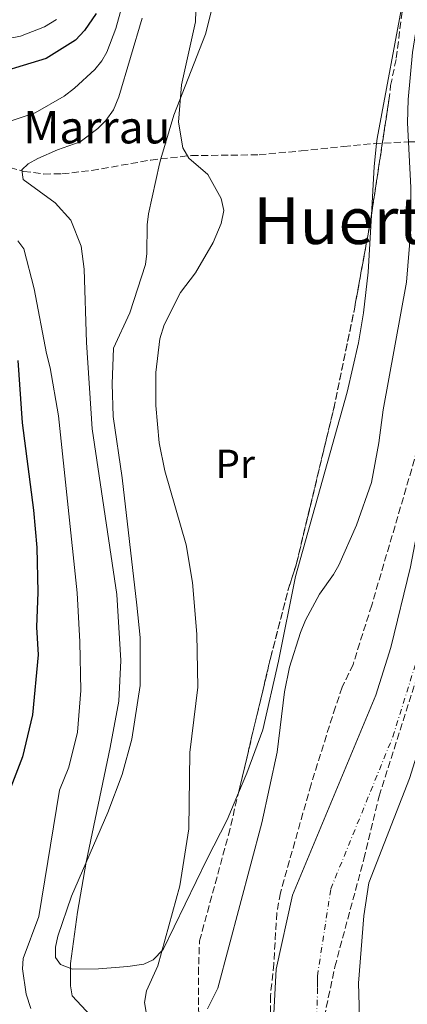
# Model space of a CAD drawing. Units: metres. Extents: x 651794 to 655256, y 4730100 to 4732487.
# Drawn here: x 653254 to 653349, y 4731288 to 4731531 of the extents above; entities that cross this region are included whole.
import ezdxf
from ezdxf.enums import TextEntityAlignment as Align

# ---------------------------------------------------------------- set-up
doc = ezdxf.new("R2010")
doc.units = ezdxf.units.M
doc.header["$MEASUREMENT"] = 0
doc.linetypes.add('DGN Style 3', pattern=[2.435891, 1.739922, -0.695969])
doc.linetypes.add('DGN Style 4', pattern=[2.785615, 1.391938, -0.695969, 0.00174, -0.695969])
for name, color, linetype, lineweight in [('Barranco lineal', 142, 'DGN Style 3', 13), ('Cauce permanente', 151, 'Continuous', 13), ('Cauce permanente (área)', 142, 'Continuous', 13), ('Curva de nivel directora', 30, 'Continuous', 30), ('Curva de nivel intermedia', 30, 'Continuous', 0), ('Eje cauce permanente (área)', 70, 'DGN Style 4', 0), ('Etiqueta de uso rústico', 92, 'Continuous', 0), ('Línea de cambio de uso (parcela vista)', 92, 'Continuous', 0), ('Texto de Borda', 7, 'Continuous', 0), ('Texto de rotulación de espacio menor sin especificar', 7, 'Continuous', 0), ('Zona arbolada', 92, 'DGN Style 3', 0)]:
    doc.layers.add(name, color=color, linetype=linetype, lineweight=lineweight)
doc.styles.add('Style-Arial', font='arial.ttf')

msp = doc.modelspace()

# ---------------------------------------------------------------- linework, layer by layer
at = {"layer": 'Barranco lineal', "color": 142, "linetype": 'DGN Style 3', "lineweight": 13}
msp.add_polyline3d([(653249.24, 4731494.8, 591.36), (653254.97, 4731493.17, 589.47), (653259.93, 4731492.51, 588.97), (653264.4, 4731492.55, 588.52), (653271.76, 4731493.39, 587.35), (653286.26, 4731495.94, 586), (653296.26, 4731497.06, 584.41), (653312.94, 4731497.23, 583.34), (653323.26, 4731498.21, 582.84), (653333.79, 4731499.28, 581.26), (653341.26, 4731499.99, 581.11), (653349.8, 4731500.46, 579.05), (653356.95, 4731500.49, 576.7), (653366.5, 4731500.99, 575.89)], dxfattribs=at)
at = {"layer": 'Cauce permanente', "color": 151, "linetype": 'Continuous', "lineweight": 13}
for points in [[(653385.85, 4731545.42, 575.9), (653377.76, 4731490.6, 575.27), (653372.17, 4731444.11, 575.27), (653372.03, 4731441, 575.9), (653366.6, 4731406.32, 575.27), (653359.65, 4731374.5, 574.64), (653359.53, 4731374.12, 574.65), (653349.98, 4731343.65, 575.27), (653340, 4731317.97, 575.9), (653338.73, 4731309.87, 575.9), (653337.45, 4731293.28, 575.9), (653337.51, 4731290.59, 575.9), (653337.57, 4731287.7, 575.27)], [(653315.89, 4731273.44, 575.26), (653317.13, 4731296.75, 575.57), (653321.17, 4731314.95, 575.57), (653341.71, 4731364.15, 575.57), (653345.38, 4731375.92, 575.57), (653350.21, 4731395.8, 575.57), (653358.19, 4731437.37, 575.26), (653363.76, 4731470.61, 575.26), (653366.5, 4731500.99, 575.89), (653366.3, 4731523.65, 575.89), (653367.44, 4731542.1, 575.89)]]:
    msp.add_polyline3d(points, dxfattribs=at)
at = {"layer": 'Cauce permanente (área)', "color": 142, "linetype": 'Continuous', "lineweight": 13}
for points in [[(653338.38, 4731139.66, 575.26), (653334.64, 4731151.74, 575.26), (653333.65, 4731158.86, 575.26), (653333.31, 4731164.85, 575.26), (653333.46, 4731181.41, 575.26), (653333.42, 4731187.73, 575.57), (653332.12, 4731199.7, 575.57), (653331.74, 4731202.69, 575.89), (653329.33, 4731218.27, 575.89), (653326.31, 4731232.89, 575.89), (653323.73, 4731242.15, 575.89), (653321.62, 4731248.42, 575.89), (653320.84, 4731251.09, 575.57), (653318.54, 4731256.42, 575.57), (653316.21, 4731268.17, 575.26), (653315.89, 4731273.44, 575.26), (653317.13, 4731296.75, 575.57), (653321.17, 4731314.95, 575.57), (653341.71, 4731364.15, 575.57), (653345.38, 4731375.92, 575.57), (653350.21, 4731395.8, 575.57), (653358.19, 4731437.37, 575.26), (653363.76, 4731470.61, 575.26), (653366.5, 4731500.99, 575.89)], [(653415.65, 4731025.13, 574.01), (653411.07, 4731034.96, 574.01), (653406.98, 4731042.74, 574.01), (653402.89, 4731049.68, 574.01), (653401.39, 4731051.93, 574.64), (653399.01, 4731056.63, 574.64), (653373.25, 4731098.08, 574.64), (653369.84, 4731102.76, 574.64), (653352.77, 4731144.19, 574.64), (653351.88, 4731147.07, 574.64), (653345.67, 4731183.98, 574.64), (653341.16, 4731228.58, 575.27), (653337.69, 4731273.21, 575.27), (653337.57, 4731287.7, 575.27), (653337.51, 4731290.59, 575.9), (653337.45, 4731293.28, 575.9), (653338.73, 4731309.87, 575.9), (653340, 4731317.97, 575.9), (653349.98, 4731343.65, 575.27), (653359.53, 4731374.12, 574.65)]]:
    msp.add_polyline3d(points, dxfattribs=at)
at = {"layer": 'Curva de nivel directora', "color": 30, "linetype": 'Continuous', "lineweight": 30, "elevation": 600, "flags": 128}
for points in [[(653272.85, 4731532.07), (653269.93, 4731527.88), (653267.72, 4731525.43), (653260.54, 4731520.97), (653244.23, 4731516.01)], [(653253.52, 4731446.56), (653254.6, 4731431.28), (653257.39, 4731409.71), (653258.19, 4731400.52), (653258.43, 4731389.55), (653258.16, 4731380.94), (653258.57, 4731374.12), (653257.14, 4731359.31), (653254.68, 4731349.01), (653251.43, 4731340.48)]]:
    msp.add_lwpolyline(points, dxfattribs=at)
at = {"layer": 'Curva de nivel intermedia', "color": 30, "linetype": 'Continuous', "lineweight": 0, "flags": 128}
for points, elevation in [([(653297.71, 4731543.34), (653297.24, 4731529.96), (653293.8, 4731514.49), (653293.09, 4731505.27), (653294.18, 4731498.96), (653295.61, 4731496.38), (653300.3, 4731492.38), (653303.57, 4731486.5), (653304.23, 4731483.56), (653303.63, 4731480.3), (653301.59, 4731475.65), (653297.31, 4731468.2), (653293.59, 4731463.36), (653289.56, 4731455.37), (653288.52, 4731451.94), (653287.51, 4731443.67), (653287.48, 4731435.51), (653288.31, 4731426.3), (653289.7, 4731419.4), (653294.97, 4731401.2), (653296.53, 4731391.92), (653297.64, 4731379.21), (653297.82, 4731366.19), (653295.9, 4731350.09), (653295.6, 4731331.25), (653293.43, 4731317.23), (653288.01, 4731297.57)], 585), ([(653281.27, 4731541.51), (653277.63, 4731528.38), (653275.44, 4731522.51), (653274.19, 4731520.34), (653272.48, 4731518.23), (653267.52, 4731513.65), (653264.95, 4731511.67), (653257.81, 4731507.56)], 595), ([(653352.87, 4731536), (653350.69, 4731522.45), (653349.68, 4731510.83), (653349.5, 4731505.13), (653350.29, 4731489.2), (653350.29, 4731478.97), (653349.23, 4731465.9), (653343.51, 4731434.43), (653342.45, 4731426.33), (653340.6, 4731416.56), (653336.93, 4731406.07), (653332.57, 4731396.2), (653331.28, 4731393.88), (653327.78, 4731389.07), (653324.38, 4731382.67), (653323.11, 4731379.63), (653320.4, 4731371.09), (653319.19, 4731364.98), (653317.42, 4731350.13), (653313.59, 4731332.75), (653302.81, 4731292.05), (653300.23, 4731286.92)], 580), ([(653220.12, 4731475.87), (653211.14, 4731479.82), (653179.24, 4731490.18), (653172.76, 4731493.25), (653170.76, 4731494.75), (653169.99, 4731496.6), (653170.88, 4731498.59), (653172.93, 4731500.05), (653175.88, 4731501.15), (653181.32, 4731502.48), (653185.99, 4731503.06), (653194.99, 4731506.01), (653199.13, 4731508.01), (653211.5, 4731514.91), (653220.28, 4731518.77), (653230.45, 4731521.84), (653254.15, 4731526.42), (653260.07, 4731528.73), (653263.04, 4731530.53)], 605), ([(653271.5, 4731285.21), (653266.94, 4731290.18), (653266.47, 4731292.63), (653266.53, 4731298.15), (653268.26, 4731310.75), (653270.36, 4731323.06), (653276.28, 4731351.3), (653278.36, 4731362.67), (653278.87, 4731372.72), (653277.94, 4731388.96), (653271.8, 4731429.79), (653270.41, 4731450.99), (653269.89, 4731469.07), (653269.11, 4731474.72), (653266.62, 4731481.11), (653262.7, 4731485.4), (653254.81, 4731491.19), (653254.55, 4731493.57), (653256.07, 4731495.05), (653258.42, 4731496.34), (653263.3, 4731498.47), (653268.88, 4731500.4), (653273.26, 4731503.71), (653275.18, 4731505.72), (653277.09, 4731508.35), (653278.36, 4731511.48), (653284.14, 4731530.86)], 590), ([(653257.81, 4731507.56), (653251.65, 4731505.56)], 595), ([(653253.56, 4731476.09), (653255.04, 4731474.07), (653257.52, 4731464.27), (653260.57, 4731448.32), (653261.51, 4731444.81), (653263.51, 4731432.97), (653268.11, 4731389.41), (653268.79, 4731377.3), (653269.05, 4731365.32), (653268.24, 4731355.09), (653266.06, 4731346.49), (653263.8, 4731340.77), (653258.7, 4731309.71), (653254.87, 4731299.32), (653254.64, 4731296.83), (653255.6, 4731290.57), (653256.73, 4731287.03)], 595), ([(653288.01, 4731297.57), (653285.2, 4731291.37), (653284.71, 4731288.54), (653285.18, 4731285.65)], 585)]:
    msp.add_lwpolyline(points, dxfattribs=dict(at, elevation=elevation))
at = {"layer": 'Eje cauce permanente (área)', "color": 70, "linetype": 'DGN Style 4', "lineweight": 0}
msp.add_polyline3d([(653326.79, 4731273.33, 575.27), (653327.35, 4731292.23, 575.42), (653327.32, 4731293.67, 575.74), (653327.29, 4731295.02, 575.73), (653330.59, 4731316.46, 575.74), (653345.85, 4731353.9, 575.42), (653352.52, 4731375.21, 575.1), (653358.41, 4731401.06, 575.42), (653365.11, 4731439.19, 575.58), (653365.18, 4731440.74, 575.26), (653370.76, 4731480.61, 575.27), (653376.07, 4731534.54, 575.78)], dxfattribs=at)
at = {"layer": 'Línea de cambio de uso (parcela vista)', "color": 92, "linetype": 'Continuous', "lineweight": 0}
for points in [[(653307.87, 4731340.17, 582.31), (653305.04, 4731333.49, 582.75), (653300.14, 4731323.88, 583.51), (653289.31, 4731301.6, 585.79), (653286.88, 4731299.01, 586.08), (653284.56, 4731297.91, 586.2), (653280.61, 4731297.36, 586.77), (653273.36, 4731296.8, 588.77), (653267.01, 4731296.75, 590.12), (653264.01, 4731297.85, 590.62), (653262.8, 4731299.63, 590.62), (653262.84, 4731302.13, 590.62), (653263.34, 4731304.81, 590.62), (653266.77, 4731314.68, 590.32), (653275.73, 4731335.32, 588.58), (653279.26, 4731344.63, 587.98), (653281.6, 4731353.32, 587.85), (653283.69, 4731366.59, 587.85), (653283.69, 4731378.36, 587.59), (653282.86, 4731386.36, 587.59), (653279.2, 4731417.72, 586.43), (653276.99, 4731432.83, 586.33), (653276.73, 4731440.82, 586.33), (653277.09, 4731449.63, 586.33), (653281.07, 4731458.29, 586.33), (653284.94, 4731470.26, 586.33), (653285.31, 4731472.98, 586.33), (653285.4, 4731479.98, 586.33), (653285.74, 4731482.68, 586.16), (653288.39, 4731495.04, 585.99), (653288.74, 4731496.21, 585.94), (653291.96, 4731507.04, 585.64), (653299.78, 4731526.96, 584.56), (653303.17, 4731540.63, 583.93)], [(653349.11, 4731540.39, 581.03), (653348.67, 4731536.97, 581.03), (653342.02, 4731501.28, 581.43), (653341.88, 4731500.02, 581.45), (653341.28, 4731494.35, 581.59), (653340.6, 4731482.4, 581.8)], [(653340.6, 4731482.4, 581.8), (653339.79, 4731468.32, 582.04), (653338.68, 4731458.36, 582.04), (653337.44, 4731450.95, 582.04), (653334.6, 4731438.76, 582.04), (653321.9, 4731393.44, 581.28), (653317.7, 4731372.54, 580.74), (653313.82, 4731355.62, 581.28), (653309.91, 4731344.97, 581.99), (653307.87, 4731340.17, 582.31)]]:
    msp.add_polyline3d(points, dxfattribs=at)
at = {"layer": 'Zona arbolada', "color": 92, "linetype": 'DGN Style 3', "lineweight": 0, "elevation": 583.35, "flags": 128}
msp.add_lwpolyline([(653307.87, 4731340.17), (653315.81, 4731373.54), (653320.2, 4731390.47), (653322.07, 4731396.29), (653331.28, 4731434.58), (653336.4, 4731459.23), (653340.45, 4731481.44), (653340.6, 4731482.4)], dxfattribs=at)
at = {"layer": 'Zona arbolada', "color": 92, "linetype": 'DGN Style 3', "lineweight": 0}
for points in [[(653369.32, 4731563.44, 580.32), (653365.84, 4731522.88, 579.87), (653362.59, 4731488.2, 579.82), (653359.64, 4731463.38, 579.82), (653356.18, 4731441.12, 579.82), (653350.53, 4731419.88, 579.66), (653340.67, 4731386.33, 578.53), (653336.07, 4731371.77, 578.3), (653333.42, 4731366.17, 578.3), (653331.72, 4731361.28, 578.27), (653325.73, 4731342.21, 577.74), (653318.19, 4731315.48, 577.29), (653317.3, 4731310.58, 577.37), (653316.57, 4731298.06, 577.77), (653315.73, 4731290.17, 577.8), (653315.68, 4731277.4, 577.8)], [(653369.32, 4731563.44, 580.32), (653365.84, 4731522.88, 579.87), (653362.59, 4731488.2, 579.82), (653359.64, 4731463.38, 579.82), (653356.18, 4731441.12, 579.82), (653350.53, 4731419.88, 579.66), (653340.67, 4731386.33, 578.53), (653336.07, 4731371.77, 578.3), (653333.42, 4731366.17, 578.3), (653331.72, 4731361.28, 578.27), (653325.73, 4731342.21, 577.74), (653318.19, 4731315.48, 577.29), (653317.3, 4731310.58, 577.37), (653316.57, 4731298.06, 577.77), (653315.73, 4731290.17, 577.8), (653315.68, 4731277.4, 577.8)], [(653328.48, 4731282.5, 577.8), (653331.59, 4731297.29, 577.8), (653338.76, 4731323.84, 577.8), (653342.5, 4731339.31, 577.8), (653365.22, 4731410.96, 578.3), (653368.77, 4731423.11, 578.32), (653372.98, 4731440.2, 578.6), (653376.14, 4731457.42, 579.01), (653377.68, 4731469.81, 579.24), (653378.43, 4731479.82, 579.31), (653377.98, 4731488.26, 579.31), (653379.11, 4731519.42, 579.31), (653384.43, 4731559.12, 579.31)], [(653328.48, 4731282.5, 577.8), (653331.59, 4731297.29, 577.8), (653338.76, 4731323.84, 577.8), (653342.5, 4731339.31, 577.8), (653365.22, 4731410.96, 578.3), (653368.77, 4731423.11, 578.32), (653372.98, 4731440.2, 578.6), (653376.14, 4731457.42, 579.01), (653377.68, 4731469.81, 579.24), (653378.43, 4731479.82, 579.31), (653377.98, 4731488.26, 579.31), (653379.11, 4731519.42, 579.31), (653384.43, 4731559.12, 579.31)], [(653340.6, 4731482.4, 583.35), (653344.89, 4731510.63, 583.35), (653345.32, 4731514.27, 584.36), (653346.73, 4731521.02, 584.36), (653348.7, 4731537.05, 584.16), (653349.11, 4731540.39, 584.02)], [(653298.06, 4731285.54, 583.93), (653297.98, 4731295.54, 583.51), (653298.27, 4731303.66, 583.35), (653305.39, 4731329.73, 583.35), (653315.81, 4731373.54, 583.35), (653320.2, 4731390.47, 583.35), (653322.07, 4731396.29, 583.35), (653331.28, 4731434.58, 583.35), (653336.4, 4731459.23, 583.35), (653340.45, 4731481.44, 583.35), (653344.89, 4731510.63, 583.35), (653345.32, 4731514.27, 584.36), (653346.73, 4731521.02, 584.36), (653348.7, 4731537.05, 584.16)], [(653298.06, 4731285.54, 583.93), (653297.98, 4731295.54, 583.51), (653298.27, 4731303.66, 583.35), (653305.39, 4731329.73, 583.35), (653307.87, 4731340.17, 583.35)]]:
    msp.add_polyline3d(points, dxfattribs=at)

# ---------------------------------------------------------------- texts
at = {"layer": 'Etiqueta de uso rústico', "color": 92, "linetype": 'Continuous', "lineweight": 0, "style": 'Style-Arial'}
msp.add_text('Pr', height=7, dxfattribs=at).set_placement((653307.06, 4731421.14, 583.88), align=Align.MIDDLE_CENTER)
at = {"layer": 'Texto de Borda', "color": 7, "linetype": 'Continuous', "lineweight": 0, "style": 'Style-Arial'}
msp.add_text('Borda de Marrau', height=8, dxfattribs=at).set_placement((653206.25, 4731500.04, 599.13))
at = {"layer": 'Texto de rotulación de espacio menor sin especificar', "color": 7, "linetype": 'Continuous', "lineweight": 0, "style": 'Style-Arial'}
msp.add_text('Huertas de Santa María', height=11.5, dxfattribs=at).set_placement((653396.57, 4731481.03, 579.8), align=Align.MIDDLE_CENTER)

doc.saveas('drawing.dxf')
